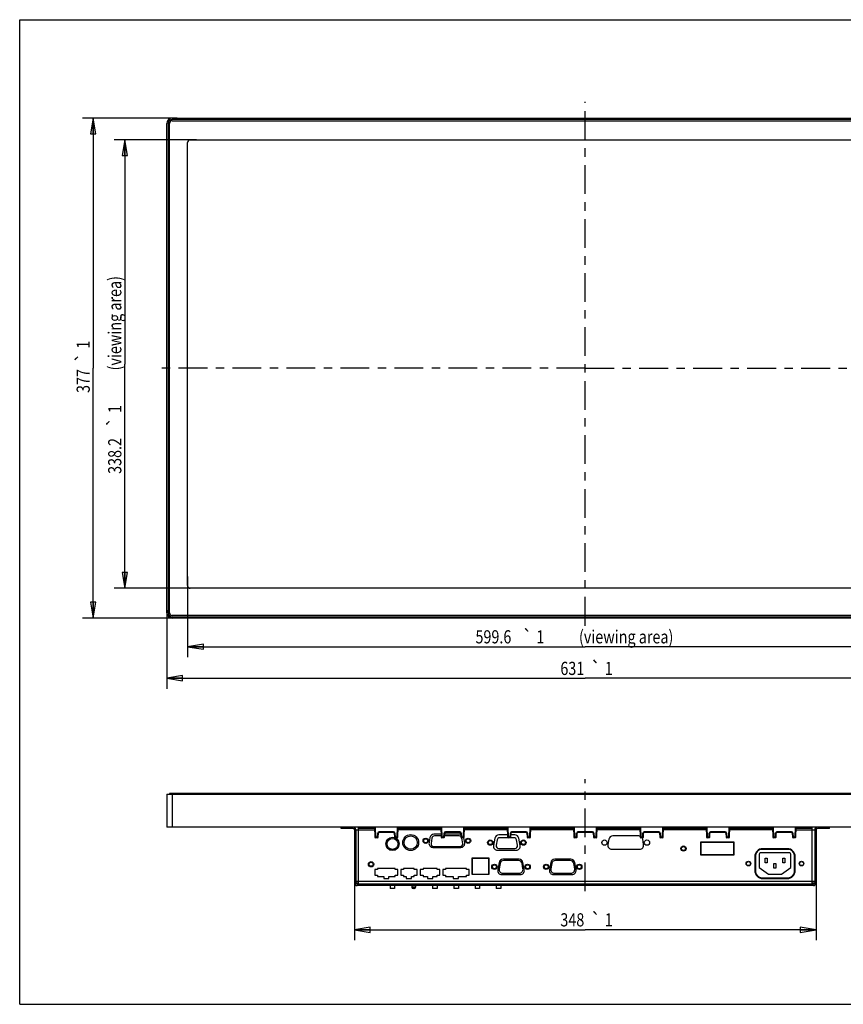
# Paper-space layout 'KOMPLETTMONTAGE_SAM_3_1' of a CAD drawing. Units: inches. Extents: x 0 to 16.5, y 0 to 11.7.
# Drawn here: x 0 to 9.8, y 0 to 11.7 of the extents above; entities that cross this region are included whole.
import ezdxf
from ezdxf.enums import TextEntityAlignment as Align

# ---------------------------------------------------------------- set-up
doc = ezdxf.new("R2010")
doc.units = ezdxf.units.IN
doc.header["$LTSCALE"] = 0.909449
doc.header["$MEASUREMENT"] = 0
doc.linetypes.add('CENTER', pattern=[0.6, 0.375, -0.075, 0.075, -0.075])
doc.layers.get('0').update_dxf_attribs({"linetype": 'CONTINUOUS'})
doc.layers.add('02___PRT_ALL_AXES', color=7, linetype='CONTINUOUS')
doc.styles.get("Standard").update_dxf_attribs({"font": 'txt', "width": 0.8})
doc.styles.add('TEXTSTYLE_1', font='gdt', dxfattribs={"width": 0.8})
doc.dimstyles.new('DIMSTYLE_1', dxfattribs={"dimtxt": 0.15625, "dimasz": 0.1875, "dimexe": 0.18, "dimexo": 0.0625, "dimgap": 0.09, "dimtad": 1, "dimlfac": 2.5, "dimzin": 4, "dimdsep": 46, "dimtxsty": 'STANDARD', "dimblk": 'CLOSED', "dimblk1": 'CLOSED', "dimblk2": 'CLOSED', "dimcen": 0.09, "dimadec": 0, "dimazin": 0, "dimtol": 1, "dimtp": 1, "dimtm": 1, "dimtfac": 1, "dimtofl": 0, "dimtmove": 0, "dimatfit": 3, "dimldrblk": 'CLOSED', "dimfxl": 1, "dimtolj": 1, "dimtzin": 4, "dimarcsym": 0})
doc.dimstyles.new('DIMSTYLE_2', dxfattribs={"dimtxt": 0.15625, "dimasz": 0.1875, "dimexe": 0.18, "dimexo": 0.0625, "dimgap": 0.09, "dimtad": 1, "dimdec": 1, "dimlfac": 2.5, "dimzin": 4, "dimdsep": 46, "dimtxsty": 'STANDARD', "dimblk": 'CLOSED', "dimblk1": 'CLOSED', "dimblk2": 'CLOSED', "dimcen": 0.09, "dimadec": 0, "dimazin": 0, "dimtol": 1, "dimtp": 1, "dimtm": 1, "dimtfac": 1, "dimtdec": 1, "dimtofl": 0, "dimtmove": 0, "dimatfit": 3, "dimldrblk": 'CLOSED', "dimfxl": 1, "dimtolj": 1, "dimtzin": 4, "dimarcsym": 0})

# ---------------------------------------------------------------- blocks, each defined once
blk = doc.blocks.new('_CLOSED')
at = {"color": 0, "linetype": 'BYBLOCK'}
for p, q in [((0, 0), (-1, 0.167)), ((-1, 0.167), (-1, -0.167)), ((-1, -0.167), (0, 0)), ((-1, 0), (0, 0))]:
    blk.add_line(p, q, dxfattribs=at)
blk = doc.blocks.new('*D0')
at = {"color": 2, "linetype": 'CONTINUOUS'}
for p, q in [((3.975, 1.467), (3.975, 0.761)), ((9.455, 1.515), (9.455, 0.761)), ((3.975, 0.886), (6.715, 0.886)), ((9.455, 0.886), (6.715, 0.886))]:
    blk.add_line(p, q, dxfattribs=at)
at = {"color": 2, "linetype": 'CONTINUOUS', "xscale": 0.1875, "yscale": 0.1875, "zscale": 0.1875, "rotation": 180}
blk.add_blockref('_CLOSED', (3.975, 0.886), dxfattribs=at)
at = {"color": 2, "linetype": 'CONTINUOUS', "xscale": 0.1875, "yscale": 0.1875, "zscale": 0.1875}
blk.add_blockref('_CLOSED', (9.455, 0.886), dxfattribs=at)
at = {"color": 2, "linetype": 'CONTINUOUS', "width": 0.8}
for s, height, p in [('348', 0.1562, (6.561, 0.925)), ('1', 0.156, (6.994, 0.925))]:
    blk.add_text(s, height=height, dxfattribs=at).set_placement(p, align=Align.CENTER)
at = {"color": 2, "linetype": 'CONTINUOUS', "style": 'TEXTSTYLE_1'}
blk.add_text('`', height=0.156, dxfattribs=at).set_placement((6.84, 0.925), align=Align.CENTER)
blk = doc.blocks.new('*D4')
at = {"color": 2, "linetype": 'CONTINUOUS'}
for p, q in [((1.868, 10.524), (0.747, 10.524)), ((0.872, 10.524), (0.872, 7.556)), ((0.872, 4.587), (0.872, 7.556)), ((1.843, 4.587), (0.747, 4.587))]:
    blk.add_line(p, q, dxfattribs=at)
at = {"color": 2, "linetype": 'CONTINUOUS', "xscale": 0.1875, "yscale": 0.1875, "zscale": 0.1875}
for p, rotation in [((0.872, 10.524), 90), ((0.872, 4.587), 270)]:
    blk.add_blockref('_CLOSED', p, dxfattribs=dict(at, rotation=rotation))
at = {"color": 2, "linetype": 'CONTINUOUS', "width": 0.8}
for s, height, p in [('1', 0.156, (0.832, 7.834)), ('377', 0.1562, (0.832, 7.402))]:
    blk.add_text(s, height=height, rotation=90, dxfattribs=at).set_placement(p, align=Align.CENTER)
at = {"color": 2, "linetype": 'CONTINUOUS', "style": 'TEXTSTYLE_1'}
blk.add_text('`', height=0.156, rotation=90, dxfattribs=at).set_placement((0.832, 7.681), align=Align.CENTER)
blk = doc.blocks.new('*D5')
at = {"color": 2, "linetype": 'CONTINUOUS'}
for p, q in [((1.747, 4.681), (1.747, 3.747)), ((11.684, 4.66), (11.684, 3.747)), ((1.747, 3.872), (6.715, 3.872)), ((11.684, 3.872), (6.715, 3.872))]:
    blk.add_line(p, q, dxfattribs=at)
at = {"color": 2, "linetype": 'CONTINUOUS', "xscale": 0.1875, "yscale": 0.1875, "zscale": 0.1875, "rotation": 180}
blk.add_blockref('_CLOSED', (1.747, 3.872), dxfattribs=at)
at = {"color": 2, "linetype": 'CONTINUOUS', "xscale": 0.1875, "yscale": 0.1875, "zscale": 0.1875}
blk.add_blockref('_CLOSED', (11.684, 3.872), dxfattribs=at)
at = {"color": 2, "linetype": 'CONTINUOUS', "style": 'TEXTSTYLE_1'}
blk.add_text('`', height=0.156, dxfattribs=at).set_placement((6.84, 3.911), align=Align.CENTER)
at = {"color": 2, "linetype": 'CONTINUOUS', "width": 0.8}
for s, height, p in [('631', 0.1562, (6.561, 3.911)), ('1', 0.156, (6.994, 3.911))]:
    blk.add_text(s, height=height, dxfattribs=at).set_placement(p, align=Align.CENTER)
blk = doc.blocks.new('*D6')
at = {"color": 2, "linetype": 'CONTINUOUS'}
for p, q in [((2.098, 10.266), (1.122, 10.266)), ((1.247, 10.266), (1.247, 7.603)), ((1.247, 4.94), (1.247, 7.603)), ((2.06, 4.94), (1.122, 4.94))]:
    blk.add_line(p, q, dxfattribs=at)
at = {"color": 2, "linetype": 'CONTINUOUS', "xscale": 0.1875, "yscale": 0.1875, "zscale": 0.1875}
for p, rotation in [((1.247, 10.266), 90), ((1.247, 4.94), 270)]:
    blk.add_blockref('_CLOSED', p, dxfattribs=dict(at, rotation=rotation))
at = {"color": 2, "linetype": 'CONTINUOUS', "width": 0.8}
for s, height, p in [(' (viewing area)', 0.15625, (1.207, 8.069)), ('1', 0.156, (1.207, 7.069)), ('338.2', 0.1562, (1.207, 6.512))]:
    blk.add_text(s, height=height, rotation=90, dxfattribs=at).set_placement(p, align=Align.CENTER)
at = {"color": 2, "linetype": 'CONTINUOUS', "style": 'TEXTSTYLE_1'}
blk.add_text('`', height=0.156, rotation=90, dxfattribs=at).set_placement((1.207, 6.915), align=Align.CENTER)
blk = doc.blocks.new('*D7')
at = {"color": 2, "linetype": 'CONTINUOUS'}
for p, q in [((1.994, 5.082), (1.994, 4.122)), ((11.436, 5.082), (11.436, 4.122)), ((1.994, 4.247), (6.715, 4.247)), ((11.436, 4.247), (6.715, 4.247))]:
    blk.add_line(p, q, dxfattribs=at)
at = {"color": 2, "linetype": 'CONTINUOUS', "xscale": 0.1875, "yscale": 0.1875, "zscale": 0.1875, "rotation": 180}
blk.add_blockref('_CLOSED', (1.994, 4.247), dxfattribs=at)
at = {"color": 2, "linetype": 'CONTINUOUS', "xscale": 0.1875, "yscale": 0.1875, "zscale": 0.1875}
blk.add_blockref('_CLOSED', (11.436, 4.247), dxfattribs=at)
at = {"color": 2, "linetype": 'CONTINUOUS', "width": 0.8}
for s, height, p in [('599.6', 0.1562, (5.624, 4.286)), (' (viewing area)', 0.15625, (7.181, 4.286)), ('1', 0.156, (6.181, 4.286))]:
    blk.add_text(s, height=height, dxfattribs=at).set_placement(p, align=Align.CENTER)
at = {"color": 2, "linetype": 'CONTINUOUS', "style": 'TEXTSTYLE_1'}
blk.add_text('`', height=0.156, dxfattribs=at).set_placement((6.028, 4.286), align=Align.CENTER)

psp = doc.layouts.new('KOMPLETTMONTAGE_SAM_3_1')

# ---------------------------------------------------------------- linework, layer by layer
at = {"color": 7, "linetype": 'CONTINUOUS'}
for p, q in [((0, 0), (0, 11.6929)), ((0, 11.6929), (16.5354, 11.6929)), ((1.8095, 10.5242), (11.6205, 10.5242)), ((1.7465, 4.6502), (1.7465, 10.4613)), ((1.7623, 10.4613), (1.7623, 4.6502)), ((1.778, 4.6502), (1.778, 10.4613)), ((11.6205, 10.5085), (1.8095, 10.5085)), ((1.8095, 10.4927), (11.6205, 10.4927)), ((1.9938, 4.9719), (1.9938, 10.2341)), ((2.0253, 10.2656), (11.4048, 10.2656)), ((11.4048, 4.9404), (2.0253, 4.9404)), ((11.6205, 4.6187), (1.8095, 4.6187)), ((1.8095, 4.603), (11.6205, 4.603)), ((11.6205, 4.5872), (1.8095, 4.5872)), ((1.7465, 2.497), (1.7465, 2.1033)), ((1.7465, 2.497), (11.6835, 2.497)), ((1.778, 2.5049), (1.778, 2.497)), ((11.652, 2.5049), (1.778, 2.5049)), ((1.8095, 2.5049), (1.8095, 2.1033)), ((11.6835, 2.1033), (1.7465, 2.1033)), ((3.8174, 2.0875), (3.8174, 2.1033)), ((3.9591, 2.0875), (3.8174, 2.0875)), ((3.8489, 2.0875), (3.8489, 2.1033)), ((3.9749, 2.0984), (3.9749, 2.1033)), ((3.9749, 2.0718), (3.9749, 1.4419)), ((3.9906, 2.0718), (3.9906, 1.4419)), ((3.9906, 2.0718), (4.2122, 2.0718)), ((4.0221, 1.4261), (4.0221, 2.1033)), ((4.2116, 2.0875), (4.0221, 2.0875)), ((4.0536, 2.0875), (4.0536, 2.1033)), ((4.2111, 2.1033), (4.2152, 1.9849)), ((4.219, 2.1033), (4.2231, 1.9852)), ((4.2485, 1.9852), (4.2502, 2.033)), ((4.2502, 2.033), (4.2581, 2.0327)), ((4.2564, 1.9849), (4.2581, 2.0327)), ((4.2659, 2.0403), (4.2659, 2.0482)), ((4.4397, 2.0482), (4.2659, 2.0482)), ((4.4397, 2.0403), (4.2659, 2.0403)), ((4.4397, 2.0482), (4.4397, 2.0403)), ((4.4476, 2.0327), (4.4555, 2.033)), ((4.4476, 2.0327), (4.4493, 1.9849)), ((4.4555, 2.033), (4.4571, 1.9852)), ((4.4826, 1.9852), (4.4867, 2.1033)), ((4.4904, 1.9849), (4.4946, 2.1033)), ((4.9996, 2.0718), (4.4935, 2.0718)), ((4.9991, 2.0875), (4.494, 2.0875)), ((4.9985, 2.1033), (5.0026, 1.9849)), ((5.0064, 2.1033), (5.0105, 1.9852)), ((5.0359, 1.9852), (5.0376, 2.033)), ((5.0376, 2.033), (5.0455, 2.0327)), ((5.0438, 1.9849), (5.0455, 2.0327)), ((5.0533, 2.0403), (5.0533, 2.0482)), ((5.2271, 2.0482), (5.0533, 2.0482)), ((5.2271, 2.0403), (5.0533, 2.0403)), ((5.2271, 2.0482), (5.2271, 2.0403)), ((5.235, 2.0327), (5.2429, 2.033)), ((5.235, 2.0327), (5.2367, 1.9849)), ((5.2429, 2.033), (5.2445, 1.9852)), ((5.27, 1.9852), (5.2741, 2.1033)), ((5.2778, 1.9849), (5.282, 2.1033)), ((5.787, 2.0718), (5.2809, 2.0718)), ((5.7865, 2.0875), (5.2814, 2.0875)), ((5.7859, 2.1033), (5.79, 1.9849)), ((5.7938, 2.1033), (5.7979, 1.9852)), ((5.8233, 1.9852), (5.825, 2.033)), ((5.825, 2.033), (5.8329, 2.0327)), ((5.8312, 1.9849), (5.8329, 2.0327)), ((5.8407, 2.0403), (5.8407, 2.0482)), ((6.0145, 2.0482), (5.8407, 2.0482)), ((6.0145, 2.0403), (5.8407, 2.0403)), ((6.0145, 2.0482), (6.0145, 2.0403)), ((6.0224, 2.0327), (6.0303, 2.033)), ((6.0224, 2.0327), (6.0241, 1.9849)), ((6.0303, 2.033), (6.0319, 1.9852)), ((6.0574, 1.9852), (6.0615, 2.1033)), ((6.0652, 1.9849), (6.0694, 2.1033)), ((6.5744, 2.0718), (6.0683, 2.0718)), ((6.5739, 2.0875), (6.0688, 2.0875)), ((6.5733, 2.1033), (6.5774, 1.9849)), ((6.5812, 2.1033), (6.5853, 1.9852)), ((6.6107, 1.9852), (6.6124, 2.033)), ((6.6124, 2.033), (6.6203, 2.0327)), ((6.6186, 1.9849), (6.6203, 2.0327)), ((6.6282, 2.0403), (6.6282, 2.0482)), ((6.8019, 2.0482), (6.6282, 2.0482)), ((6.8019, 2.0403), (6.6282, 2.0403)), ((6.8019, 2.0482), (6.8019, 2.0403)), ((6.8098, 2.0327), (6.8177, 2.033)), ((6.8098, 2.0327), (6.8115, 1.9849)), ((6.8177, 2.033), (6.8193, 1.9852)), ((6.8448, 1.9852), (6.8489, 2.1033)), ((6.8526, 1.9849), (6.8568, 2.1033)), ((7.3618, 2.0718), (6.8557, 2.0718)), ((7.3613, 2.0875), (6.8562, 2.0875)), ((7.3607, 2.1033), (7.3648, 1.9849)), ((7.3686, 2.1033), (7.3727, 1.9852)), ((7.3981, 1.9852), (7.3998, 2.033)), ((7.3998, 2.033), (7.4077, 2.0327)), ((7.406, 1.9849), (7.4077, 2.0327)), ((7.4156, 2.0403), (7.4156, 2.0482)), ((7.5893, 2.0482), (7.4156, 2.0482)), ((7.5893, 2.0403), (7.4156, 2.0403)), ((7.5893, 2.0482), (7.5893, 2.0403)), ((7.5972, 2.0327), (7.6051, 2.033)), ((7.5972, 2.0327), (7.5989, 1.9849)), ((7.6051, 2.033), (7.6067, 1.9852)), ((7.6322, 1.9852), (7.6363, 2.1033)), ((7.64, 1.9849), (7.6442, 2.1033)), ((8.1492, 2.0718), (7.6431, 2.0718)), ((8.1487, 2.0875), (7.6436, 2.0875)), ((8.1481, 2.1033), (8.1522, 1.9849)), ((8.156, 2.1033), (8.1601, 1.9852)), ((8.1855, 1.9852), (8.1872, 2.033)), ((8.1872, 2.033), (8.1951, 2.0327)), ((8.1934, 1.9849), (8.1951, 2.0327)), ((8.3767, 2.0482), (8.203, 2.0482)), ((8.203, 2.0403), (8.203, 2.0482)), ((8.3767, 2.0403), (8.203, 2.0403)), ((8.3767, 2.0482), (8.3767, 2.0403)), ((8.3846, 2.0327), (8.3925, 2.033)), ((8.3846, 2.0327), (8.3863, 1.9849)), ((8.3925, 2.033), (8.3941, 1.9852)), ((8.4196, 1.9852), (8.4237, 2.1033)), ((8.4274, 1.9849), (8.4316, 2.1033)), ((8.9366, 2.0718), (8.4305, 2.0718)), ((8.9361, 2.0875), (8.431, 2.0875)), ((8.9355, 2.1033), (8.9396, 1.9849)), ((8.9434, 2.1033), (8.9475, 1.9852)), ((8.9729, 1.9852), (8.9746, 2.033)), ((8.9746, 2.033), (8.9825, 2.0327)), ((8.9808, 1.9849), (8.9825, 2.0327)), ((9.1641, 2.0482), (8.9904, 2.0482)), ((8.9904, 2.0403), (8.9904, 2.0482)), ((9.1641, 2.0403), (8.9904, 2.0403)), ((9.1641, 2.0482), (9.1641, 2.0403)), ((9.172, 2.0327), (9.1799, 2.033)), ((9.172, 2.0327), (9.1737, 1.9849)), ((9.1799, 2.033), (9.1815, 1.9852)), ((9.207, 1.9852), (9.2111, 2.1033)), ((9.2148, 1.9849), (9.219, 2.1033)), ((9.2179, 2.0718), (9.4394, 2.0718)), ((9.4079, 2.0875), (9.2184, 2.0875)), ((9.3765, 2.1033), (9.3765, 2.0875)), ((9.4079, 1.4261), (9.4079, 2.1033)), ((9.4394, 2.0718), (9.4394, 1.4419)), ((9.4552, 2.1033), (9.4552, 2.0984)), ((9.4552, 2.0718), (9.4552, 1.4419)), ((9.6127, 2.0875), (9.4709, 2.0875)), ((9.5812, 2.0875), (9.5812, 2.1033)), ((9.6127, 2.0875), (9.6127, 2.1033)), ((4.2231, 1.9852), (4.2152, 1.9849)), ((4.2231, 1.9773), (4.2231, 1.9852)), ((4.2485, 1.9852), (4.2231, 1.9852)), ((4.2485, 1.9773), (4.2231, 1.9773)), ((4.2485, 1.9852), (4.2485, 1.9773)), ((4.2564, 1.9849), (4.2485, 1.9852)), ((4.3513, 1.9287), (4.3513, 1.881)), ((4.4571, 1.9852), (4.4493, 1.9849)), ((4.4571, 1.9773), (4.4571, 1.9852)), ((4.4826, 1.9852), (4.4571, 1.9852)), ((4.4826, 1.9773), (4.4571, 1.9773)), ((4.4826, 1.9852), (4.4826, 1.9773)), ((4.4904, 1.9849), (4.4826, 1.9852)), ((4.5009, 1.881), (4.5009, 1.9287)), ((5.0105, 1.9852), (5.0026, 1.9849)), ((5.0105, 1.9773), (5.0105, 1.9852)), ((5.0359, 1.9852), (5.0105, 1.9852)), ((5.0359, 1.9773), (5.0105, 1.9773)), ((5.0359, 1.9852), (5.0359, 1.9773)), ((5.0438, 1.9849), (5.0359, 1.9852)), ((5.2445, 1.9852), (5.2367, 1.9849)), ((5.2445, 1.9773), (5.2445, 1.9852)), ((5.27, 1.9852), (5.2445, 1.9852)), ((5.27, 1.9773), (5.2445, 1.9773)), ((5.27, 1.9852), (5.27, 1.9773)), ((5.2778, 1.9849), (5.27, 1.9852)), ((5.7979, 1.9852), (5.79, 1.9849)), ((5.7979, 1.9773), (5.7979, 1.9852)), ((5.8233, 1.9852), (5.7979, 1.9852)), ((5.8233, 1.9773), (5.7979, 1.9773)), ((5.8233, 1.9852), (5.8233, 1.9773)), ((5.8312, 1.9849), (5.8233, 1.9852)), ((6.0319, 1.9852), (6.0241, 1.9849)), ((6.0319, 1.9773), (6.0319, 1.9852)), ((6.0574, 1.9852), (6.0319, 1.9852)), ((6.0574, 1.9773), (6.0319, 1.9773)), ((6.0574, 1.9852), (6.0574, 1.9773)), ((6.0652, 1.9849), (6.0574, 1.9852)), ((6.5853, 1.9852), (6.5774, 1.9849)), ((6.5853, 1.9773), (6.5853, 1.9852)), ((6.6107, 1.9852), (6.5853, 1.9852)), ((6.6107, 1.9773), (6.5853, 1.9773)), ((6.6107, 1.9852), (6.6107, 1.9773)), ((6.6186, 1.9849), (6.6107, 1.9852)), ((6.8193, 1.9852), (6.8115, 1.9849)), ((6.8193, 1.9773), (6.8193, 1.9852)), ((6.8448, 1.9852), (6.8193, 1.9852)), ((6.8448, 1.9773), (6.8193, 1.9773)), ((6.8448, 1.9852), (6.8448, 1.9773)), ((6.8526, 1.9849), (6.8448, 1.9852)), ((7.3727, 1.9852), (7.3648, 1.9849)), ((7.3727, 1.9773), (7.3727, 1.9852)), ((7.3981, 1.9852), (7.3727, 1.9852)), ((7.3981, 1.9773), (7.3727, 1.9773)), ((7.3981, 1.9852), (7.3981, 1.9773)), ((7.406, 1.9849), (7.3981, 1.9852)), ((7.6067, 1.9852), (7.5989, 1.9849)), ((7.6322, 1.9852), (7.6067, 1.9852)), ((7.6067, 1.9773), (7.6067, 1.9852)), ((7.6322, 1.9773), (7.6067, 1.9773)), ((7.64, 1.9849), (7.6322, 1.9852)), ((7.6322, 1.9852), (7.6322, 1.9773)), ((8.482, 1.9206), (8.082, 1.9206)), ((8.0851, 1.9206), (8.0851, 1.7789)), ((8.1601, 1.9852), (8.1522, 1.9849)), ((8.1855, 1.9852), (8.1601, 1.9852)), ((8.1601, 1.9773), (8.1601, 1.9852)), ((8.1855, 1.9773), (8.1601, 1.9773)), ((8.1934, 1.9849), (8.1855, 1.9852)), ((8.1855, 1.9852), (8.1855, 1.9773)), ((8.3941, 1.9852), (8.3863, 1.9849)), ((8.4196, 1.9852), (8.3941, 1.9852)), ((8.3941, 1.9773), (8.3941, 1.9852)), ((8.4196, 1.9773), (8.3941, 1.9773)), ((8.4274, 1.9849), (8.4196, 1.9852)), ((8.4196, 1.9852), (8.4196, 1.9773)), ((8.4788, 1.7789), (8.4788, 1.9206)), ((8.482, 1.9143), (8.4788, 1.9143)), ((8.9475, 1.9852), (8.9396, 1.9849)), ((8.9729, 1.9852), (8.9475, 1.9852)), ((8.9475, 1.9773), (8.9475, 1.9852)), ((8.9729, 1.9773), (8.9475, 1.9773)), ((8.9808, 1.9849), (8.9729, 1.9852)), ((8.9729, 1.9852), (8.9729, 1.9773)), ((9.1815, 1.9852), (9.1737, 1.9849)), ((9.207, 1.9852), (9.1815, 1.9852)), ((9.1815, 1.9773), (9.1815, 1.9852)), ((9.207, 1.9773), (9.1815, 1.9773)), ((9.2148, 1.9849), (9.207, 1.9852)), ((9.207, 1.9852), (9.207, 1.9773)), ((4.3922, 1.834), (4.4599, 1.834)), ((8.0851, 1.7789), (8.4788, 1.7789)), ((8.7347, 1.7616), (8.7347, 1.5805)), ((8.778, 1.7812), (8.778, 1.6238)), ((9.1402, 1.797), (8.7938, 1.797)), ((9.1205, 1.8403), (8.8135, 1.8403)), ((9.156, 1.6238), (9.156, 1.7812)), ((9.1993, 1.5805), (9.1993, 1.7616)), ((5.5725, 1.7316), (5.3694, 1.7316)), ((5.3725, 1.7316), (5.3725, 1.5474)), ((5.5694, 1.5474), (5.5694, 1.7316)), ((8.8489, 1.734), (8.8725, 1.734)), ((8.8489, 1.6789), (8.8489, 1.734)), ((8.8725, 1.6789), (8.8489, 1.6789)), ((8.8725, 1.734), (8.8725, 1.6789)), ((8.9552, 1.671), (8.9788, 1.671)), ((8.9552, 1.6159), (8.9552, 1.671)), ((8.9788, 1.671), (8.9788, 1.6159)), ((9.0615, 1.734), (9.0851, 1.734)), ((9.0615, 1.6789), (9.0615, 1.734)), ((9.0851, 1.6789), (9.0615, 1.6789)), ((9.0851, 1.734), (9.0851, 1.6789)), ((5.3725, 1.5474), (5.5694, 1.5474)), ((5.7154, 1.5427), (5.9509, 1.5427)), ((6.3296, 1.5427), (6.565, 1.5427)), ((8.778, 1.6238), (8.8905, 1.545)), ((8.8905, 1.545), (9.0435, 1.545)), ((8.9788, 1.6159), (8.9552, 1.6159)), ((9.0435, 1.545), (9.156, 1.6238)), ((9.4394, 1.4576), (3.9906, 1.4576)), ((3.9906, 1.4419), (4.0221, 1.4419)), ((4.0064, 1.4261), (4.0064, 1.4419)), ((9.4237, 1.4261), (4.0064, 1.4261)), ((9.4237, 1.4104), (4.0064, 1.4104)), ((8.8135, 1.5017), (9.1205, 1.5017)), ((9.4079, 1.4419), (9.4394, 1.4419)), ((9.4237, 1.4261), (9.4237, 1.4419)), ((4.7009, 1.3907), (4.6536, 1.3907)), ((4.6851, 1.3749), (4.6694, 1.3749)), ((0, 0), (16.5354, 0))]:
    psp.add_line(p, q, dxfattribs=at)
for radius in [0.0315, 0.0236]:
    psp.add_circle((7.8804, 1.8497), radius, dxfattribs=at)
for centre, radius, start, end in [((1.8095, 10.4613), 0.063, 90, 180), ((1.8095, 10.4613), 0.0472, 90, 180), ((1.8095, 10.4613), 0.0315, 90, 180), ((2.0253, 10.2341), 0.0315, 90, 180), ((2.0253, 4.9719), 0.0315, 180, 270), ((1.8095, 4.6502), 0.063, 180, 270), ((1.8095, 4.6502), 0.0472, 180, 270), ((1.8095, 4.6502), 0.0315, 180, 270), ((3.9591, 2.0718), 0.0315, 0, 90), ((3.9591, 2.0718), 0.0157, 0, 90), ((4.2659, 2.0324), 0.0157, 90, 178), ((4.2659, 2.0324), 0.00787, 90, 178), ((4.4397, 2.0324), 0.0157, 2, 90), ((4.4397, 2.0324), 0.00787, 2, 90), ((5.0533, 2.0324), 0.0157, 90, 178), ((5.0533, 2.0324), 0.00787, 90, 178), ((5.2271, 2.0324), 0.0157, 2, 90), ((5.2271, 2.0324), 0.00787, 2, 90), ((5.8407, 2.0324), 0.0157, 90, 178), ((5.8407, 2.0324), 0.00787, 90, 178), ((6.0145, 2.0324), 0.0157, 2, 90), ((6.0145, 2.0324), 0.00787, 2, 90), ((6.6282, 2.0324), 0.0157, 90, 178), ((6.6282, 2.0324), 0.00787, 90, 178), ((6.8019, 2.0324), 0.0157, 2, 90), ((6.8019, 2.0324), 0.00787, 2, 90), ((7.4156, 2.0324), 0.0157, 90, 178), ((7.4156, 2.0324), 0.00787, 90, 178), ((7.5893, 2.0324), 0.0157, 2, 90), ((7.5893, 2.0324), 0.00787, 2, 90), ((8.203, 2.0324), 0.0157, 90, 178), ((8.203, 2.0324), 0.00787, 90, 178), ((8.3767, 2.0324), 0.0157, 2, 90), ((8.3767, 2.0324), 0.00787, 2, 90), ((8.9904, 2.0324), 0.0157, 90, 178), ((8.9904, 2.0324), 0.00787, 90, 178), ((9.1641, 2.0324), 0.0157, 2, 90), ((9.1641, 2.0324), 0.00787, 2, 90), ((9.4709, 2.0718), 0.0315, 90, 180), ((9.4709, 2.0718), 0.0157, 90, 180), ((4.2231, 1.9852), 0.00787, 182, 270), ((4.2485, 1.9852), 0.00787, 270, 358), ((4.4571, 1.9852), 0.00787, 182, 270), ((4.4826, 1.9852), 0.00787, 270, 358), ((5.0105, 1.9852), 0.00787, 182, 270), ((5.0359, 1.9852), 0.00787, 270, 358), ((5.2445, 1.9852), 0.00787, 182, 270), ((5.27, 1.9852), 0.00787, 270, 358), ((5.7979, 1.9852), 0.00787, 182, 270), ((5.8233, 1.9852), 0.00787, 270, 358), ((6.0319, 1.9852), 0.00787, 182, 270), ((6.0574, 1.9852), 0.00787, 270, 358), ((6.5853, 1.9852), 0.00787, 182, 270), ((6.6107, 1.9852), 0.00787, 270, 358), ((6.8193, 1.9852), 0.00787, 182, 270), ((6.8448, 1.9852), 0.00787, 270, 358), ((7.3727, 1.9852), 0.00787, 182, 270), ((7.3981, 1.9852), 0.00787, 270, 358), ((7.6067, 1.9852), 0.00787, 182, 270), ((7.6322, 1.9852), 0.00787, 270, 358), ((8.1601, 1.9852), 0.00787, 182, 270), ((8.1855, 1.9852), 0.00787, 270, 358), ((8.3941, 1.9852), 0.00787, 182, 270), ((8.4196, 1.9852), 0.00787, 270, 358), ((8.9475, 1.9852), 0.00787, 182, 270), ((8.9729, 1.9852), 0.00787, 270, 358), ((9.1815, 1.9852), 0.00787, 182, 270), ((9.207, 1.9852), 0.00787, 270, 358), ((8.8135, 1.7616), 0.0787, 90, 180), ((8.7938, 1.7812), 0.0157, 90, 180), ((9.1205, 1.7616), 0.0787, 0, 90), ((9.1402, 1.7812), 0.0157, 0, 90), ((8.8135, 1.5805), 0.0787, 180, 270), ((9.1205, 1.5805), 0.0787, 270, 360), ((4.0064, 1.4419), 0.0315, 180, 270), ((4.0064, 1.4419), 0.0157, 180, 270), ((9.4237, 1.4419), 0.0315, 270, 360), ((9.4237, 1.4419), 0.0157, 270, 360), ((4.6694, 1.3907), 0.0157, 180, 270), ((4.6851, 1.3907), 0.0157, 270, 360)]:
    psp.add_arc(centre, radius, start, end, dxfattribs=at)
at = {"layer": '02___PRT_ALL_AXES', "color": 7, "linetype": 'CENTER'}
for p, q in [((6.715, 4.4962), (6.715, 10.7161)), ((6.715, 7.5557), (1.6702, 7.5557)), ((6.715, 7.5557), (11.8026, 7.5557)), ((6.715, 1.3444), (6.715, 2.6727))]:
    psp.add_line(p, q, dxfattribs=at)
at = {"layer": '02___PRT_ALL_AXES', "color": 7, "linetype": 'CONTINUOUS'}
for p, q in [((5.0014, 2.0206), (4.9175, 2.0206)), ((5.0021, 1.9994), (4.9254, 1.9994)), ((5.2181, 1.9994), (5.0443, 1.9994)), ((5.226, 2.0206), (5.0451, 2.0206)), ((5.7891, 2.0119), (5.6881, 2.0119)), ((5.879, 2.0119), (5.8322, 2.0119)), ((7.3496, 1.9994), (7.0411, 1.9994)), ((4.871, 1.9816), (4.8598, 1.9186)), ((4.8943, 1.9734), (4.8832, 1.9104)), ((4.9142, 1.8734), (5.2292, 1.8734)), ((5.2602, 1.9104), (5.2491, 1.9734)), ((5.2836, 1.9186), (5.2732, 1.9779)), ((5.6415, 1.9729), (5.626, 1.8847)), ((5.6676, 1.9521), (5.6565, 1.8891)), ((5.7945, 1.9781), (5.6986, 1.9781)), ((5.8685, 1.9781), (5.8268, 1.9781)), ((5.9106, 1.8891), (5.8995, 1.9521)), ((5.9411, 1.8847), (5.9255, 1.9729)), ((6.9946, 1.9603), (6.9835, 1.8973)), ((7.4072, 1.8973), (7.3961, 1.9603)), ((8.482, 1.9238), (8.082, 1.9238)), ((8.082, 1.9238), (8.082, 1.7757)), ((8.482, 1.7757), (8.482, 1.9238)), ((4.9064, 1.8631), (5.2371, 1.8631)), ((5.6725, 1.8293), (5.8946, 1.8293)), ((5.6875, 1.8521), (5.8796, 1.8521)), ((7.03, 1.8419), (7.3607, 1.8419)), ((8.082, 1.7757), (8.482, 1.7757)), ((9.1127, 1.8482), (8.8213, 1.8482)), ((5.3694, 1.7348), (5.3694, 1.5442)), ((5.5725, 1.7348), (5.3694, 1.7348)), ((5.5725, 1.5442), (5.5725, 1.7348)), ((5.6911, 1.6851), (5.6756, 1.5969)), ((5.7024, 1.672), (5.6913, 1.609)), ((5.9286, 1.7242), (5.7377, 1.7242)), ((5.9205, 1.7084), (5.7458, 1.7084)), ((5.975, 1.609), (5.9639, 1.672)), ((5.9907, 1.5969), (5.9751, 1.6851)), ((6.3053, 1.6851), (6.2898, 1.5969)), ((6.3166, 1.672), (6.3055, 1.609)), ((6.5428, 1.7242), (6.3518, 1.7242)), ((6.5346, 1.7084), (6.36, 1.7084)), ((6.5892, 1.609), (6.5781, 1.672)), ((6.6049, 1.5969), (6.5893, 1.6851)), ((8.7268, 1.7537), (8.7268, 1.5883)), ((9.2072, 1.5883), (9.2072, 1.7537)), ((4.2166, 1.599), (4.2166, 1.5336)), ((4.2489, 1.599), (4.2166, 1.599)), ((4.2166, 1.5336), (4.2489, 1.5336)), ((4.2489, 1.6135), (4.2489, 1.599)), ((4.4568, 1.6135), (4.2489, 1.6135)), ((4.2489, 1.5336), (4.2489, 1.519)), ((4.4568, 1.599), (4.4568, 1.6135)), ((4.4891, 1.599), (4.4568, 1.599)), ((4.4568, 1.519), (4.4568, 1.5336)), ((4.4568, 1.5336), (4.4891, 1.5336)), ((4.4891, 1.5336), (4.4891, 1.599)), ((4.5237, 1.599), (4.5237, 1.5336)), ((4.556, 1.599), (4.5237, 1.599)), ((4.5237, 1.5336), (4.556, 1.5336)), ((4.556, 1.6135), (4.556, 1.599)), ((4.6851, 1.6135), (4.556, 1.6135)), ((4.556, 1.5336), (4.556, 1.519)), ((4.6851, 1.599), (4.6851, 1.6135)), ((4.7174, 1.599), (4.6851, 1.599)), ((4.6851, 1.519), (4.6851, 1.5336)), ((4.6851, 1.5336), (4.7174, 1.5336)), ((4.7174, 1.5336), (4.7174, 1.599)), ((4.756, 1.599), (4.756, 1.5336)), ((4.7883, 1.599), (4.756, 1.599)), ((4.756, 1.5336), (4.7883, 1.5336)), ((4.7883, 1.6135), (4.7883, 1.599)), ((4.9568, 1.6135), (4.7883, 1.6135)), ((4.7883, 1.5336), (4.7883, 1.519)), ((4.9568, 1.599), (4.9568, 1.6135)), ((4.9891, 1.599), (4.9568, 1.599)), ((4.9568, 1.519), (4.9568, 1.5336)), ((4.9568, 1.5336), (4.9891, 1.5336)), ((4.9891, 1.5336), (4.9891, 1.599)), ((5.0237, 1.599), (5.0237, 1.5336)), ((5.056, 1.599), (5.0237, 1.599)), ((5.0237, 1.5336), (5.056, 1.5336)), ((5.056, 1.6135), (5.056, 1.599)), ((5.3032, 1.6135), (5.056, 1.6135)), ((5.056, 1.5336), (5.056, 1.519)), ((5.3032, 1.599), (5.3032, 1.6135)), ((5.3355, 1.599), (5.3032, 1.599)), ((5.3032, 1.519), (5.3032, 1.5336)), ((5.3032, 1.5336), (5.3355, 1.5336)), ((5.3355, 1.5336), (5.3355, 1.599)), ((5.3694, 1.5442), (5.5725, 1.5442)), ((5.3922, 1.5474), (5.3922, 1.5442)), ((5.7221, 1.5415), (5.9442, 1.5415)), ((5.7347, 1.5572), (5.9316, 1.5572)), ((6.3363, 1.5415), (6.5583, 1.5415)), ((6.3489, 1.5572), (6.5457, 1.5572)), ((4.2489, 1.519), (4.3213, 1.519)), ((4.3213, 1.519), (4.3213, 1.4938)), ((4.3213, 1.4938), (4.3843, 1.4938)), ((4.3843, 1.4938), (4.3843, 1.519)), ((4.3843, 1.519), (4.4568, 1.519)), ((4.3989, 1.4104), (4.3989, 1.3742)), ((4.4516, 1.4104), (4.4516, 1.3742)), ((4.556, 1.519), (4.5891, 1.519)), ((4.5891, 1.519), (4.5891, 1.4938)), ((4.5891, 1.4938), (4.652, 1.4938)), ((4.652, 1.4938), (4.652, 1.519)), ((4.652, 1.519), (4.6851, 1.519)), ((4.6536, 1.4104), (4.6536, 1.3907)), ((4.7009, 1.4104), (4.7009, 1.3907)), ((4.7883, 1.519), (4.841, 1.519)), ((4.841, 1.519), (4.841, 1.4938)), ((4.841, 1.4938), (4.904, 1.4938)), ((4.9028, 1.4104), (4.9028, 1.3742)), ((4.904, 1.4938), (4.904, 1.519)), ((4.904, 1.519), (4.9568, 1.519)), ((4.9556, 1.4104), (4.9556, 1.3742)), ((5.056, 1.519), (5.1481, 1.519)), ((5.1481, 1.519), (5.1481, 1.4938)), ((5.1481, 1.4938), (5.2111, 1.4938)), ((5.1548, 1.4104), (5.1548, 1.3742)), ((5.2076, 1.4104), (5.2076, 1.3742)), ((5.2111, 1.4938), (5.2111, 1.519)), ((5.2111, 1.519), (5.3032, 1.519)), ((5.4068, 1.4104), (5.4068, 1.3742)), ((5.4595, 1.4104), (5.4595, 1.3742)), ((5.6587, 1.4104), (5.6587, 1.3742)), ((5.7115, 1.4104), (5.7115, 1.3742)), ((8.8213, 1.4938), (9.1127, 1.4938)), ((4.4516, 1.3742), (4.3989, 1.3742)), ((4.9556, 1.3742), (4.9028, 1.3742)), ((5.2076, 1.3742), (5.1548, 1.3742)), ((5.4595, 1.3742), (5.4068, 1.3742)), ((5.7115, 1.3742), (5.6587, 1.3742))]:
    psp.add_line(p, q, dxfattribs=at)
for centre, radius in [((4.6418, 1.9206), 0.0945), ((4.6418, 1.9206), 0.0787), ((4.4261, 1.9049), 0.0787), ((4.4261, 1.9049), 0.0654), ((4.8198, 1.9419), 0.0315), ((4.8198, 1.9419), 0.0236), ((5.3237, 1.9419), 0.0315), ((5.3237, 1.9419), 0.0236), ((5.5867, 1.9206), 0.0315), ((5.5867, 1.9206), 0.0236), ((5.9804, 1.9206), 0.0315), ((5.9804, 1.9206), 0.0236), ((6.9434, 1.9206), 0.0315), ((7.4473, 1.9206), 0.0315), ((4.1717, 1.6631), 0.0315), ((4.1717, 1.6631), 0.0236), ((5.6363, 1.6328), 0.0315), ((5.6363, 1.6328), 0.0236), ((6.03, 1.6328), 0.0315), ((6.03, 1.6328), 0.0236), ((6.2505, 1.6328), 0.0315), ((6.2505, 1.6328), 0.0236), ((6.6442, 1.6328), 0.0315), ((6.6442, 1.6328), 0.0236), ((8.652, 1.671), 0.0276), ((8.652, 1.671), 0.0236), ((9.282, 1.671), 0.0276), ((9.282, 1.671), 0.0236)]:
    psp.add_circle(centre, radius, dxfattribs=at)
for centre, radius, start, end in [((4.9175, 1.9734), 0.0472, 90, 170), ((4.9254, 1.9679), 0.0315, 90, 170), ((5.2181, 1.9679), 0.0315, 54.14211, 90), ((5.226, 1.9734), 0.0472, 78.11535, 90), ((5.6881, 1.9647), 0.0472, 90, 170), ((5.879, 1.9647), 0.0472, 10, 90), ((7.0411, 1.9521), 0.0472, 90, 170), ((7.3496, 1.9521), 0.0472, 71.61364, 90), ((4.9064, 1.9104), 0.0472, 170, 270), ((4.9142, 1.9049), 0.0315, 170, 270), ((5.2292, 1.9049), 0.0315, 270, 10), ((5.2371, 1.9104), 0.0472, 270, 10), ((5.2181, 1.9679), 0.0315, 10, 17.81263), ((5.6725, 1.8765), 0.0472, 170, 270), ((5.6875, 1.8836), 0.0315, 170, 270), ((5.6986, 1.9466), 0.0315, 90, 170), ((5.8685, 1.9466), 0.0315, 10, 90), ((5.8796, 1.8836), 0.0315, 270, 10), ((5.8946, 1.8765), 0.0472, 270, 10), ((7.03, 1.8891), 0.0472, 170, 270), ((7.3607, 1.8891), 0.0472, 270, 10), ((7.3496, 1.9521), 0.0472, 10, 32.47243), ((8.8213, 1.7537), 0.0945, 90, 180), ((9.1127, 1.7537), 0.0945, 0, 90), ((5.7377, 1.6769), 0.0472, 90, 170), ((5.7458, 1.6643), 0.0441, 90, 170), ((5.9205, 1.6643), 0.0441, 10, 90), ((5.9286, 1.6769), 0.0472, 10, 90), ((6.3518, 1.6769), 0.0472, 90, 170), ((6.36, 1.6643), 0.0441, 90, 170), ((6.5346, 1.6643), 0.0441, 10, 90), ((6.5428, 1.6769), 0.0472, 10, 90), ((5.7221, 1.5887), 0.0472, 170, 270), ((5.7347, 1.6013), 0.0441, 170, 270), ((5.9316, 1.6013), 0.0441, 270, 10), ((5.9442, 1.5887), 0.0472, 270, 10), ((6.3363, 1.5887), 0.0472, 170, 270), ((6.3489, 1.6013), 0.0441, 170, 270), ((6.5457, 1.6013), 0.0441, 270, 10), ((6.5583, 1.5887), 0.0472, 270, 10), ((8.8213, 1.5883), 0.0945, 180, 270), ((9.1127, 1.5883), 0.0945, 270, 360)]:
    psp.add_arc(centre, radius, start, end, dxfattribs=at)

# ---------------------------------------------------------------- dimensions: what is measured, and where the dimension line sits
at = {"color": 2, "linetype": 'CONTINUOUS'}
dim = psp.add_linear_dim(base=(0.8715, 4.5872), p1=(1.8681, 10.5242), p2=(1.8433, 4.5872), angle=270, dimstyle='DIMSTYLE_1', dxfattribs=at)
dim.commit()
dim.dimension.update_dxf_attribs({"geometry": '*D4', "text_midpoint": (0.8104, 7.444), "dimtype": 160})
dim = psp.add_linear_dim(base=(1.2465, 10.2656), p1=(2.0599, 4.9404), p2=(2.0983, 10.2656), angle=90, text='<> (viewing area)', dimstyle='DIMSTYLE_2', dxfattribs=at)
dim.commit()
dim.dimension.update_dxf_attribs({"geometry": '*D6', "text_midpoint": (1.3534, 7.0442), "dimtype": 160})
dim = psp.add_linear_dim(base=(11.4363, 4.2471), p1=(1.9938, 5.0821), p2=(11.4363, 5.0821), text='<> (viewing area)', dimstyle='DIMSTYLE_2', dxfattribs=at)
dim.commit()
dim.dimension.update_dxf_attribs({"geometry": '*D7', "text_midpoint": (6.09, 4.3643), "dimtype": 160})
for base, p1, p2, picture, middle in [((11.6835, 3.8721), (1.7465, 4.6809), (11.6835, 4.6602), '*D5', (6.59, 3.9893)), ((9.4552, 0.886), (3.9749, 1.4673), (9.4552, 1.5151), '*D0', (6.59, 1.0032))]:
    dim = psp.add_linear_dim(base=base, p1=p1, p2=p2, dimstyle='DIMSTYLE_1', dxfattribs=at)
    dim.commit()
    dim.dimension.update_dxf_attribs({"geometry": picture, "text_midpoint": middle, "dimtype": 160})

doc.saveas('drawing.dxf')
